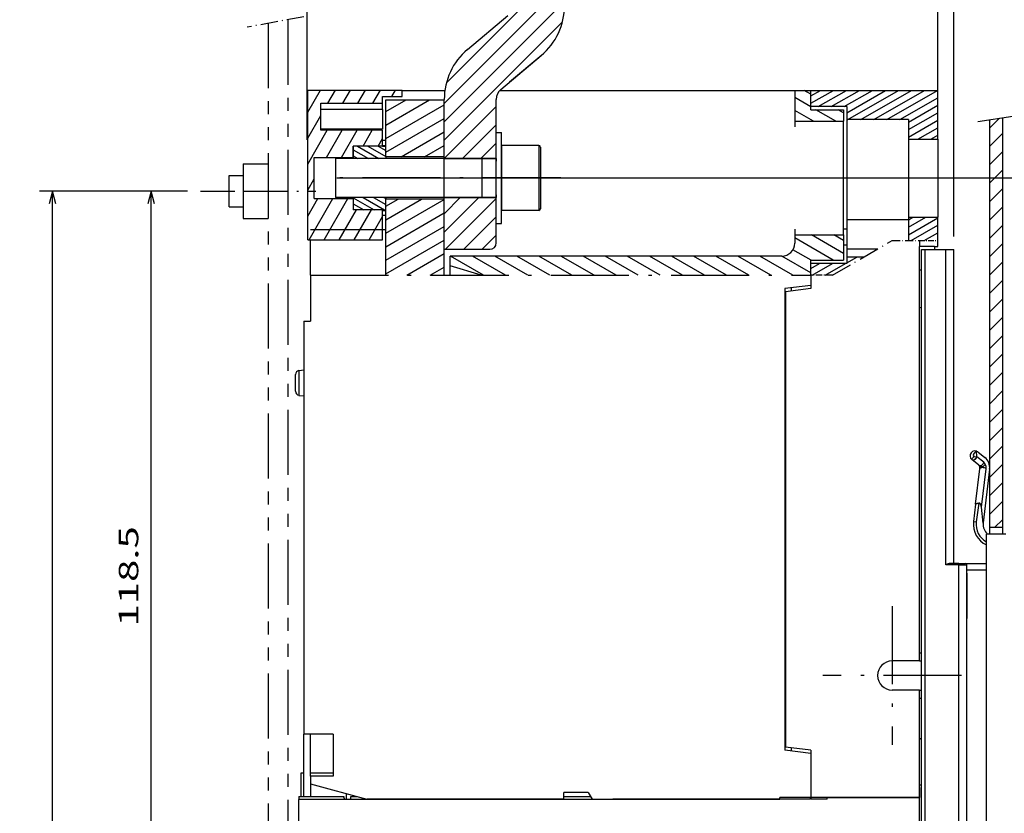
# Model space of a CAD drawing. Extents: x -441 to 873, y 508 to 1052.
# Drawn here: x -71 to 81, y 818 to 940 of the extents above; entities that cross this region are included whole.
import ezdxf
from ezdxf.enums import TextEntityAlignment as Align

# ---------------------------------------------------------------- set-up
doc = ezdxf.new("R2010")
doc.units = 0
doc.linetypes.add('DASHDOT', pattern=[18.5, 12, -3, 0.5, -3])
doc.linetypes.add('PHANTOM', pattern=[20, 10, -2, 2, -2, 2, -2])
doc.layers.get('0').update_dxf_attribs({"linetype": 'CONTINUOUS'})
doc.styles.get("Standard").update_dxf_attribs({"font": 'isocp.shx'})
doc.dimstyles.get("Standard").update_dxf_attribs({"dimtxt": 2.5, "dimasz": 2.5, "dimexe": 1.25, "dimexo": 0.625, "dimtad": 1, "dimcen": 2.5, "dimazin": 3, "dimtfac": 1, "dimtmove": 0, "dimatfit": 3})

# ---------------------------------------------------------------- blocks, each defined once
blk = doc.blocks.new('*D5')
at = {"color": 7, "ltscale": 0.188642}
blk.add_line((-44.85293, 913.599266), (-52.398615, 913.599266), dxfattribs=at)
at = {"color": 7}
blk.add_line((-50.398615, 795.098714), (-50.398615, 913.599266), dxfattribs=at)
for points in [[(-49.880976, 911.667419), (-50.398615, 913.599266), (-50.916254, 911.667419)], [(-50.916254, 797.030566), (-50.398615, 795.098714), (-49.880976, 797.030566)]]:
    blk.add_lwpolyline(points, dxfattribs=at)
blk.add_text('118.5', height=3, rotation=90.000003, dxfattribs=at).set_placement((-52.398615, 846.643227), (-52.398615, 862.054756), align=Align.FIT)
blk = doc.blocks.new('*D6')
at = {"color": 7}
for p, q in [((-44.85293, 913.599266), (-67.592264, 913.599266)), ((-65.592264, 676.599266), (-65.592264, 913.599266)), ((-43.85293, 676.599266), (-67.592264, 676.599266))]:
    blk.add_line(p, q, dxfattribs=at)
for points in [[(-65.074625, 911.667419), (-65.592264, 913.599266), (-66.109903, 911.667419)], [(-66.109903, 678.53112), (-65.592264, 676.599266), (-65.074625, 678.53112)]]:
    blk.add_lwpolyline(points, dxfattribs=at)
blk.add_text('237', height=3, rotation=90.000003, dxfattribs=at).set_placement((-67.592264, 790.59581), (-67.592264, 799.602727), align=Align.FIT)
blk = doc.blocks.new('*D10')
at = {"color": 7}
for p, q in [((-29.41049, 941.96624), (-29.41049, 1031.75695)), ((73.08951, 906.598862), (73.08951, 1031.75695)), ((-29.41049, 1029.75695), (73.08951, 1029.75695))]:
    blk.add_line(p, q, dxfattribs=at)
for points in [[(-27.478636, 1030.274589), (-29.41049, 1029.75695), (-27.478636, 1029.239311)], [(71.157659, 1029.239311), (73.08951, 1029.75695), (71.157659, 1030.274589)]]:
    blk.add_lwpolyline(points, dxfattribs=at)
blk.add_text('102.5', height=3, dxfattribs=at).set_placement((14.133747, 1031.75695), (29.545275, 1031.75695), align=Align.FIT)
blk = doc.blocks.new('*D11')
at = {"color": 7}
for p, q in [((-29.41049, 941.96624), (-29.41049, 1048.772026)), ((86.58951, 856.348717), (86.58951, 1048.772026)), ((-29.41049, 1046.772026), (86.58951, 1046.772026))]:
    blk.add_line(p, q, dxfattribs=at)
for points in [[(-27.478636, 1047.289665), (-29.41049, 1046.772026), (-27.478636, 1046.254387)], [(84.657659, 1046.254387), (86.58951, 1046.772026), (84.657659, 1047.289665)]]:
    blk.add_lwpolyline(points, dxfattribs=at)
blk.add_text('116', height=3, dxfattribs=at).set_placement((24.086052, 1048.772041), (33.092969, 1048.772041), align=Align.FIT)
blk = doc.blocks.new('*D12')
at = {"color": 7}
for p, q in [((-21.837011, 915.628746), (209.761167, 915.628746)), ((207.761167, 674.568848), (207.761167, 915.628746)), ((16.653665, 674.568848), (209.761167, 674.568848))]:
    blk.add_line(p, q, dxfattribs=at)
for points in [[(208.278807, 913.696892), (207.761167, 915.628746), (207.243528, 913.696892)], [(207.243528, 676.500694), (207.761167, 674.568848), (208.278807, 676.500694)]]:
    blk.add_lwpolyline(points, dxfattribs=at)
for s, p, p2 in [('=  =', (213.761167, 788.994182), (213.761167, 801.203405)), ('241', (205.761167, 790.595335), (205.761167, 799.602252))]:
    blk.add_text(s, height=3, rotation=90.000003, dxfattribs=at).set_placement(p, p2, align=Align.FIT)
blk = doc.blocks.new('BLOCK2166')
at = {"color": 7, "linetype": 'DASHDOT'}
for p, q in [((30.083866, 56.375023), (30.083866, 35.025024)), ((40.758865, 45.700024), (19.408867, 45.700024))]:
    blk.add_line(p, q, dxfattribs=at)
blk = doc.blocks.new('BLOCK2168')
at = {"color": 7, "ltscale": 0.052501}
blk.add_line((45.083866, 129.936676), (46.568806, 131.421616), dxfattribs=at)
at = {"color": 7, "ltscale": 0.070711}
for p, q in [((45.083866, 127.108253), (47.083866, 129.108261)), ((45.083866, 124.279823), (47.083866, 126.279823)), ((45.083866, 121.451401), (47.083866, 123.451401)), ((45.083866, 118.622971), (47.083866, 120.622971)), ((45.083866, 115.794548), (47.083866, 117.794548)), ((45.083866, 112.966118), (47.083866, 114.966118)), ((45.083866, 110.137688), (47.083866, 112.137688)), ((45.083866, 107.309265), (47.083866, 109.309265)), ((45.083866, 104.480835), (47.083866, 106.480835)), ((45.083866, 101.652412), (47.083866, 103.652412)), ((45.083866, 98.823982), (47.083866, 100.823982)), ((45.083866, 95.995552), (47.083866, 97.995552)), ((45.083866, 93.16713), (47.083866, 95.16713)), ((45.083866, 90.338699), (47.083866, 92.338699)), ((45.083866, 87.510277), (47.083866, 89.510277)), ((45.083866, 84.681847), (47.083866, 86.681847)), ((45.083866, 81.853416), (47.083866, 83.853416)), ((45.083866, 79.024994), (47.083866, 81.024994)), ((45.083866, 76.196564), (47.083866, 78.196564)), ((45.083866, 73.368141), (47.083866, 75.368141)), ((45.083866, 70.539711), (47.083866, 72.539711))]:
    blk.add_line(p, q, dxfattribs=at)
at = {"color": 7, "ltscale": 0.044592}
blk.add_line((45.822613, 68.450027), (47.083866, 69.711281), dxfattribs=at)
blk = doc.blocks.new('BLOCK2169')
at = {"color": 7, "ltscale": 0.09699}
blk.add_line((-59.830666, 132.370255), (-57.890854, 135.730103), dxfattribs=at)
at = {"color": 7, "ltscale": 0.057735}
for p, q in [((-56.73616, 133.730087), (-55.581467, 135.730072)), ((-54.426773, 133.730072), (-53.272076, 135.730057)), ((-52.117382, 133.730042), (-50.962688, 135.730042)), ((-49.807995, 133.730026), (-48.653297, 135.730011))]:
    blk.add_line(p, q, dxfattribs=at)
at = {"color": 7, "ltscale": 0.028867}
blk.add_line((-46.921257, 134.729996), (-46.34391, 135.729996), dxfattribs=at)
at = {"color": 7, "ltscale": 0.100001}
blk.add_line((-59.8307, 128.370193), (-57.830669, 131.834335), dxfattribs=at)
at = {"color": 7, "ltscale": 0.150238}
blk.add_line((-59.830738, 124.370125), (-56.825974, 129.574524), dxfattribs=at)
at = {"color": 7, "ltscale": 0.120999}
for p, q in [((-56.936554, 125.382996), (-54.516582, 129.574509)), ((-54.627167, 125.382973), (-52.207195, 129.574493))]:
    blk.add_line(p, q, dxfattribs=at)
at = {"color": 7, "ltscale": 0.070675}
blk.add_line((-51.311302, 127.126221), (-49.897804, 129.574463), dxfattribs=at)
at = {"color": 7, "ltscale": 0.033561}
blk.add_line((-49.001911, 127.126198), (-48.3307, 128.288773), dxfattribs=at)
at = {"color": 7, "ltscale": 0.050001}
blk.add_line((-59.830772, 120.370064), (-58.830757, 122.102142), dxfattribs=at)
at = {"color": 7, "ltscale": 0.07815}
blk.add_line((-59.830811, 116.370003), (-58.267811, 119.077194), dxfattribs=at)
at = {"color": 7, "ltscale": 0.183224}
for p, q in [((-59.622898, 112.73011), (-55.95842, 119.077171)), ((-57.313507, 112.730095), (-53.649033, 119.077156))]:
    blk.add_line(p, q, dxfattribs=at)
at = {"color": 7, "ltscale": 0.132901}
for p, q in [((-55.00412, 112.730072), (-52.346104, 117.333893)), ((-52.694729, 112.730049), (-50.036713, 117.33387))]:
    blk.add_line(p, q, dxfattribs=at)
at = {"color": 7, "ltscale": 0.102727}
blk.add_line((-50.385342, 112.730026), (-48.330811, 116.288582), dxfattribs=at)
blk = doc.blocks.new('BLOCK2170')
at = {"color": 7, "ltscale": 0.171511}
blk.add_line((21.025198, 109.566536), (15.083867, 112.996765), dxfattribs=at)
at = {"color": 7, "ltscale": 0.141198}
blk.add_line((22.583866, 110.629631), (17.692612, 113.453598), dxfattribs=at)
at = {"color": 7, "ltscale": 0.043049}
blk.add_line((22.583866, 112.592621), (21.092613, 113.453598), dxfattribs=at)
at = {"color": 7, "ltscale": 0.081251}
blk.add_line((17.625198, 109.566536), (14.810594, 111.191551), dxfattribs=at)
at = {"color": 7, "ltscale": 0.146646}
for p, q in [((-32.792084, 107.267113), (-37.872036, 110.200027)), ((-29.392084, 107.267113), (-34.472038, 110.200027)), ((-25.992085, 107.267113), (-31.072037, 110.200027)), ((-22.592085, 107.267113), (-27.672037, 110.200027)), ((-19.192085, 107.267113), (-24.272038, 110.200027)), ((-15.792085, 107.267113), (-20.872038, 110.200027)), ((-12.392084, 107.267113), (-17.472036, 110.200027)), ((-8.992085, 107.267113), (-14.072037, 110.200027)), ((-5.592084, 107.267113), (-10.672037, 110.200027)), ((-2.192084, 107.267113), (-7.272037, 110.200027)), ((1.207916, 107.267113), (-3.872037, 110.200027)), ((4.607916, 107.267113), (-0.472037, 110.200027)), ((8.007916, 107.267113), (2.927963, 110.200027)), ((11.407916, 107.267113), (6.327964, 110.200027)), ((14.807917, 107.267113), (9.727963, 110.200027))]:
    blk.add_line(p, q, dxfattribs=at)
at = {"color": 7, "ltscale": 0.128678}
blk.add_line((17.583866, 107.627411), (13.126314, 110.200981), dxfattribs=at)
blk = doc.blocks.new('BLOCK2171')
at = {"color": 7, "ltscale": 0.029537}
blk.add_line((17.583866, 135.109283), (16.560669, 135.700027), dxfattribs=at)
at = {"color": 7, "ltscale": 0.072169}
blk.add_line((17.583866, 133.146286), (15.083867, 134.589661), dxfattribs=at)
at = {"color": 7, "ltscale": 0.084011}
blk.add_line((17.994097, 130.946457), (15.083867, 132.626678), dxfattribs=at)
at = {"color": 7, "ltscale": 0.08753}
blk.add_line((21.394096, 130.946457), (18.361977, 132.697052), dxfattribs=at)
at = {"color": 7, "ltscale": 0.023726}
blk.add_line((22.583866, 132.222534), (21.761976, 132.697052), dxfattribs=at)
blk = doc.blocks.new('BLOCK2172')
at = {"color": 7, "ltscale": 0.055142}
blk.add_line((-47.830769, 117.877159), (-45.920593, 118.979996), dxfattribs=at)
at = {"color": 7, "ltscale": 0.159064}
blk.add_line((-47.830769, 115.798698), (-42.320625, 118.97998), dxfattribs=at)
at = {"color": 7, "ltscale": 0.259808}
for p, q in [((-47.830765, 113.720238), (-38.830757, 118.916389)), ((-47.830761, 111.641777), (-38.830757, 116.837929)), ((-47.830761, 109.563316), (-38.830757, 114.759468)), ((-47.830757, 107.484856), (-38.830757, 112.681007))]:
    blk.add_line(p, q, dxfattribs=at)
at = {"color": 7, "ltscale": 0.166772}
blk.add_line((-44.607906, 107.267113), (-38.830757, 110.602547), dxfattribs=at)
at = {"color": 7, "ltscale": 0.062849}
blk.add_line((-41.007904, 107.267113), (-38.830757, 108.524086), dxfattribs=at)
blk = doc.blocks.new('BLOCK2173')
at = {"color": 7, "ltscale": 0.194104}
blk.add_line((-47.830757, 130.347931), (-41.1068, 134.230011), dxfattribs=at)
at = {"color": 7, "ltscale": 0.090181}
blk.add_line((-47.830757, 132.426392), (-44.706802, 134.230011), dxfattribs=at)
at = {"color": 7, "ltscale": 0.259808}
for p, q in [((-47.830757, 128.26947), (-38.830757, 133.465622)), ((-47.830757, 126.19101), (-38.830757, 131.387161))]:
    blk.add_line(p, q, dxfattribs=at)
at = {"color": 7, "ltscale": 0.191435}
blk.add_line((-45.462269, 125.479996), (-38.830753, 129.308701), dxfattribs=at)
at = {"color": 7, "ltscale": 0.087513}
blk.add_line((-41.862297, 125.479973), (-38.83075, 127.23024), dxfattribs=at)
blk = doc.blocks.new('BLOCK2174')
at = {"color": 7, "ltscale": 0.099751}
blk.add_line((17.583866, 133.705002), (21.039337, 135.700027), dxfattribs=at)
at = {"color": 7, "ltscale": 0.042016}
blk.add_line((17.583866, 134.859711), (19.039337, 135.700027), dxfattribs=at)
at = {"color": 7, "ltscale": 0.125142}
for p, q in [((18.70429, 133.197189), (23.039337, 135.700027)), ((20.70429, 133.197189), (25.039337, 135.700027)), ((22.70429, 133.197189), (27.039337, 135.700027))]:
    blk.add_line(p, q, dxfattribs=at)
at = {"color": 7, "ltscale": 0.17192}
blk.add_line((23.083866, 132.261627), (29.039337, 135.700027), dxfattribs=at)
at = {"color": 7, "ltscale": 0.225174}
for p, q in [((23.239094, 131.196548), (31.039337, 135.700027)), ((25.239094, 131.196548), (33.039337, 135.700027)), ((27.239094, 131.196548), (35.039337, 135.700027)), ((29.239094, 131.196548), (37.039337, 135.700027))]:
    blk.add_line(p, q, dxfattribs=at)
at = {"color": 7, "ltscale": 0.168724}
blk.add_line((31.239094, 131.196548), (37.083866, 134.57103), dxfattribs=at)
at = {"color": 7, "ltscale": 0.129904}
for p, q in [((32.583866, 130.818253), (37.083866, 133.416336)), ((32.583866, 129.663559), (37.083866, 132.261627)), ((32.583866, 128.50885), (37.083866, 131.106934))]:
    blk.add_line(p, q, dxfattribs=at)
at = {"color": 7, "ltscale": 0.08761}
blk.add_line((34.048958, 128.200027), (37.083866, 129.952225), dxfattribs=at)
at = {"color": 7, "ltscale": 0.029875}
blk.add_line((36.048958, 128.200027), (37.083866, 128.797531), dxfattribs=at)
blk = doc.blocks.new('BLOCK2175')
at = {"color": 7, "ltscale": 0.077379}
blk.add_line((32.583866, 114.652451), (35.264347, 116.200027), dxfattribs=at)
at = {"color": 7, "ltscale": 0.019644}
blk.add_line((32.583866, 115.807152), (33.264347, 116.200027), dxfattribs=at)
at = {"color": 7, "ltscale": 0.129904}
blk.add_line((32.583866, 113.497749), (37.083866, 116.095825), dxfattribs=at)
at = {"color": 7, "ltscale": 0.117171}
blk.add_line((33.024956, 112.59771), (37.083866, 114.941124), dxfattribs=at)
at = {"color": 7, "ltscale": 0.059436}
blk.add_line((35.024956, 112.59771), (37.083866, 113.786423), dxfattribs=at)
at = {"color": 7, "ltscale": 0.001701}
blk.add_line((37.024956, 112.59771), (37.083866, 112.631721), dxfattribs=at)
blk = doc.blocks.new('BLOCK2176')
at = {"color": 7, "ltscale": 0.044398}
blk.add_line((23.083866, 109.167618), (24.621843, 110.055573), dxfattribs=at)
at = {"color": 7, "ltscale": 0.037386}
blk.add_line((17.583866, 108.301598), (18.878958, 109.049316), dxfattribs=at)
at = {"color": 7, "ltscale": 0.08911}
for p, q in [((17.792089, 107.267113), (20.878958, 109.049316)), ((19.792089, 107.267113), (22.878958, 109.049316))]:
    blk.add_line(p, q, dxfattribs=at)
blk = doc.blocks.new('BLOCK2177')
at = {"color": 7, "ltscale": 0.06715}
blk.add_line((-52.830715, 126.572914), (-50.504562, 125.229912), dxfattribs=at)
at = {"color": 7, "ltscale": 0.094816}
blk.add_line((-52.189075, 127.126221), (-48.904564, 125.229912), dxfattribs=at)
at = {"color": 7, "ltscale": 0.079625}
blk.add_line((-50.589039, 127.126205), (-47.830757, 125.533707), dxfattribs=at)
at = {"color": 7, "ltscale": 0.033436}
blk.add_line((-48.989002, 127.126183), (-47.830757, 126.457466), dxfattribs=at)
at = {"color": 7, "ltscale": 0.020963}
blk.add_line((-52.830727, 125.649162), (-52.104561, 125.229904), dxfattribs=at)
blk = doc.blocks.new('BLOCK2178')
at = {"color": 7, "ltscale": 0.046262}
blk.add_line((-52.830791, 118.259117), (-51.228237, 117.333878), dxfattribs=at)
at = {"color": 7, "ltscale": 0.09245}
blk.add_line((-52.830784, 119.182869), (-49.628208, 117.333862), dxfattribs=at)
at = {"color": 7, "ltscale": 0.094801}
blk.add_line((-51.312199, 119.229874), (-48.028183, 117.333847), dxfattribs=at)
at = {"color": 7, "ltscale": 0.054313}
blk.add_line((-49.7122, 119.229874), (-47.830757, 118.143623), dxfattribs=at)
at = {"color": 7, "ltscale": 0.008125}
blk.add_line((-48.112198, 119.229874), (-47.830757, 119.067383), dxfattribs=at)
at = {"color": 7, "ltscale": 7.3e-05}
blk.add_line((-52.830799, 117.335358), (-52.828262, 117.333893), dxfattribs=at)
blk = doc.blocks.new('BLOCK2194')
at = {"color": 7, "ltscale": 0.189002}
blk.add_line((-38.83075, 113.904312), (-33.484959, 119.250107), dxfattribs=at)
at = {"color": 7, "ltscale": 0.089002}
blk.add_line((-38.830742, 116.73275), (-36.313385, 119.250107), dxfattribs=at)
at = {"color": 7, "ltscale": 0.276687}
blk.add_line((-38.656662, 111.249977), (-30.830759, 119.075882), dxfattribs=at)
at = {"color": 7, "ltscale": 0.176687}
blk.add_line((-35.828236, 111.249977), (-30.830759, 116.247452), dxfattribs=at)
at = {"color": 7, "ltscale": 0.076687}
blk.add_line((-32.999809, 111.249977), (-30.830759, 113.419022), dxfattribs=at)
blk = doc.blocks.new('BLOCK2195')
at = {"color": 7, "ltscale": 0.225916}
blk.add_line((-28.330759, 149.860153), (-21.940889, 156.250015), dxfattribs=at)
at = {"color": 7, "ltscale": 0.125916}
blk.add_line((-28.330759, 152.688583), (-24.769316, 156.250015), dxfattribs=at)
at = {"color": 7, "ltscale": 0.025916}
blk.add_line((-28.330759, 155.516998), (-27.597742, 156.250015), dxfattribs=at)
at = {"color": 7}
for p, q in [((-38.497772, 136.8647), (-20.330732, 155.031754)), ((-38.83073, 133.703323), (-20.330732, 152.203323)), ((-38.83073, 130.874893), (-20.330732, 149.374893)), ((-38.83073, 128.046463), (-20.651253, 146.225952))]:
    blk.add_line(p, q, dxfattribs=at)
at = {"color": 7, "ltscale": 0.281708}
blk.add_line((-38.798668, 125.250107), (-30.830759, 133.218018), dxfattribs=at)
at = {"color": 7, "ltscale": 0.181708}
blk.add_line((-35.970242, 125.250107), (-30.830759, 130.389587), dxfattribs=at)
at = {"color": 7, "ltscale": 0.081708}
blk.add_line((-33.141815, 125.250107), (-30.830759, 127.561157), dxfattribs=at)

msp = doc.modelspace()

# ---------------------------------------------------------------- linework, layer by layer
at = {"color": 7}
for p, q in [((-26.41, 921.499), (-26.41, 1022.624)), ((70.59, 929.099), (70.59, 1022.624)), ((-26.325, 906.129), (-26.325, 929.129)), ((3.249, 929.099), (48.59, 929.099)), ((-5.325, 904.649), (-5.325, 927.716)), ((2.675, 905.649), (2.675, 927.716)), ((78.59, 860.849), (78.59, 924.582)), ((80.59, 860.849), (80.59, 924.903)), ((0.475, 918.629), (-22.063, 918.629)), ((0.475, 912.629), (-22.063, 912.629)), ((67.79, 841.349), (67.79, 905.099)), ((68.09, 725.099), (68.09, 904.599)), ((68.59, 904.599), (68.59, 726.099)), ((71.84, 856.099), (71.84, 904.599)), ((73.09, 856.349), (73.09, 904.599)), ((46.59, 903.599), (-4.41, 903.599)), ((47.09, 898.599), (47.09, 827.599)), ((47.189, 898.099), (47.189, 828.098)), ((-26.91, 893.599), (-26.91, 830.099)), ((78.09, 746.849), (78.09, 860.849)), ((73.84, 751.599), (73.84, 856.099)), ((75.09, 751.599), (75.09, 856.099)), ((-27.71, 788.149), (-27.71, 820.049)), ((46.29, 820.049), (-27.71, 820.049)), ((13.09, 820.099), (-11.41, 820.099)), ((50.938, 820.099), (20.59, 820.099)), ((67.79, 820.349), (46.29, 820.349)), ((67.79, 787.849), (67.79, 820.349))]:
    msp.add_line(p, q, dxfattribs=at)
at = {"color": 7, "linetype": 'DASHDOT', "ltscale": 0.221314}
msp.add_line((-26.922, 940.425), (-35.628, 938.82), dxfattribs=at)
at = {"color": 7, "linetype": 'PHANTOM'}
for p, q in [((-32.41, 939.413), (-32.41, 640.634)), ((-29.41, 939.966), (-29.41, 641.187))]:
    msp.add_line(p, q, dxfattribs=at)
at = {"color": 7, "ltscale": 0.202776}
msp.add_line((-1.753, 935.377), (4.46, 940.59), dxfattribs=at)
at = {"color": 7, "ltscale": 0.202778}
msp.add_line((3.389, 929.248), (9.603, 934.462), dxfattribs=at)
at = {"color": 7, "ltscale": 0.162572}
msp.add_line((9.678, 934.525), (4.696, 930.345), dxfattribs=at)
at = {"color": 7, "ltscale": 0.3625}
msp.add_line((-26.325, 929.129), (-11.825, 929.129), dxfattribs=at)
at = {"color": 7, "ltscale": 0.025}
for p, q in [((-11.825, 928.129), (-11.825, 929.129)), ((-14.825, 927.129), (-14.825, 928.129)), ((-14.825, 926.129), (-14.825, 927.129)), ((-26.91, 893.599), (-25.91, 893.599)), ((73.84, 856.349), (74.84, 856.349)), ((13.09, 820.099), (13.09, 821.099))]:
    msp.add_line(p, q, dxfattribs=at)
at = {"color": 7, "ltscale": 0.164898}
msp.add_line((-11.825, 929.099), (-5.229, 929.099), dxfattribs=at)
at = {"color": 7, "ltscale": 0.118839}
msp.add_line((48.59, 929.099), (48.59, 924.345), dxfattribs=at)
at = {"color": 7, "ltscale": 0.0625}
for p, q in [((48.59, 929.099), (51.09, 929.099)), ((53.59, 820.099), (51.09, 820.099))]:
    msp.add_line(p, q, dxfattribs=at)
at = {"color": 7, "ltscale": 0.062571}
msp.add_line((51.09, 926.596), (51.09, 929.099), dxfattribs=at)
at = {"color": 7, "ltscale": 0.4875}
msp.add_line((51.09, 929.099), (70.59, 929.099), dxfattribs=at)
at = {"color": 7, "ltscale": 0.075074}
msp.add_line((51.09, 926.096), (51.09, 929.099), dxfattribs=at)
at = {"color": 7, "ltscale": 0.1875}
for p, q in [((70.59, 921.599), (70.59, 929.099)), ((48.59, 924.345), (56.09, 924.345)), ((48.59, 906.852), (56.09, 906.852)), ((51.09, 827.599), (51.09, 820.099))]:
    msp.add_line(p, q, dxfattribs=at)
at = {"color": 7, "ltscale": 0.103889}
msp.add_line((-24.325, 922.973), (-24.325, 927.129), dxfattribs=at)
at = {"color": 7, "ltscale": 0.2375}
for p, q in [((-24.325, 927.129), (-14.825, 927.129)), ((-14.825, 926.129), (-24.325, 926.129)), ((66.09, 924.595), (56.59, 924.595)), ((-14.825, 923.129), (-24.325, 923.129)), ((-14.825, 922.973), (-24.325, 922.973)), ((56.59, 909.235), (66.09, 909.235))]:
    msp.add_line(p, q, dxfattribs=at)
at = {"color": 7, "ltscale": 0.075}
for p, q in [((-14.825, 928.129), (-11.825, 928.129)), ((-14.825, 926.129), (-14.825, 923.129)), ((81.09, 860.849), (78.09, 860.849)), ((75.09, 856.349), (78.09, 856.349))]:
    msp.add_line(p, q, dxfattribs=at)
at = {"color": 7, "ltscale": 0.224996}
msp.add_line((-14.325, 927.629), (-5.325, 927.629), dxfattribs=at)
at = {"color": 7, "ltscale": 0.21875}
msp.add_line((-14.325, 918.879), (-14.325, 927.629), dxfattribs=at)
at = {"color": 7, "ltscale": 0.226685}
msp.add_line((-5.325, 918.629), (-5.325, 927.696), dxfattribs=at)
at = {"color": 7, "ltscale": 0.218751}
msp.add_line((-5.325, 918.879), (-5.325, 927.629), dxfattribs=at)
at = {"color": 115, "ltscale": 0.071159}
msp.add_line((2.675, 924.613), (2.675, 927.46), dxfattribs=at)
at = {"color": 7, "ltscale": 0.1375}
for p, q in [((56.59, 926.596), (51.09, 926.596)), ((56.59, 902.448), (51.09, 902.448))]:
    msp.add_line(p, q, dxfattribs=at)
at = {"color": 7, "ltscale": 0.012505}
msp.add_line((51.09, 926.096), (51.09, 926.596), dxfattribs=at)
at = {"color": 7, "ltscale": 0.125}
for p, q in [((51.09, 926.096), (56.09, 926.096)), ((51.09, 902.965), (56.09, 902.965))]:
    msp.add_line(p, q, dxfattribs=at)
at = {"color": 7, "ltscale": 0.043765}
msp.add_line((56.09, 926.096), (56.09, 924.345), dxfattribs=at)
at = {"color": 7, "ltscale": 0.050016}
msp.add_line((56.59, 926.596), (56.59, 924.595), dxfattribs=at)
at = {"color": 7, "ltscale": 0.021208}
msp.add_line((48.59, 924.349), (48.59, 923.5), dxfattribs=at)
at = {"color": 7, "ltscale": 0.437321}
msp.add_line((56.09, 906.852), (56.09, 924.345), dxfattribs=at)
at = {"color": 7, "ltscale": 0.384012}
msp.add_line((56.59, 924.595), (56.59, 909.235), dxfattribs=at)
at = {"color": 7, "ltscale": 0.074913}
msp.add_line((66.09, 924.595), (66.09, 921.599), dxfattribs=at)
at = {"color": 7, "ltscale": 0.136141}
msp.add_line((76.775, 924.291), (82.151, 925.154), dxfattribs=at)
at = {"color": 7, "ltscale": 0.061206}
msp.add_line((-14.825, 920.525), (-14.825, 922.973), dxfattribs=at)
at = {"color": 7, "ltscale": 0.02}
for p, q in [((2.675, 922.629), (3.475, 922.629)), ((2.675, 922.629), (3.475, 922.629)), ((2.675, 922.629), (3.475, 922.629)), ((2.675, 922.629), (3.475, 922.629)), ((2.675, 922.629), (3.475, 922.629)), ((2.675, 922.629), (3.475, 922.629)), ((2.675, 908.629), (3.475, 908.629))]:
    msp.add_line(p, q, dxfattribs=at)
at = {"color": 7, "ltscale": 0.0875}
for p, q in [((2.675, 919.129), (2.675, 922.629)), ((3.475, 919.129), (3.475, 922.629)), ((-22.41, 823.599), (-25.91, 823.599))]:
    msp.add_line(p, q, dxfattribs=at)
at = {"color": 7, "ltscale": 0.0125}
for p, q in [((-14.325, 921.402), (-14.825, 921.402)), ((-14.825, 920.629), (-14.325, 920.629)), ((-14.825, 920.525), (-14.325, 920.525)), ((-14.825, 910.733), (-14.325, 910.733)), ((-14.325, 909.855), (-14.825, 909.855)), ((56.09, 907.821), (56.59, 907.821)), ((56.09, 905.321), (56.59, 905.321)), ((68.09, 904.599), (68.59, 904.599)), ((70.09, 905.099), (70.59, 905.099)), ((76.131, 872.72), (75.779, 872.365)), ((75.09, 854.849), (75.09, 854.349))]:
    msp.add_line(p, q, dxfattribs=at)
at = {"color": 7, "ltscale": 0.1125}
for p, q in [((66.09, 921.599), (70.59, 921.599)), ((-14.825, 920.525), (-19.325, 920.525)), ((-14.825, 910.733), (-19.325, 910.733)), ((56.59, 909.235), (56.59, 904.735)), ((66.09, 909.599), (70.59, 909.599)), ((-22.41, 830.099), (-26.91, 830.099))]:
    msp.add_line(p, q, dxfattribs=at)
at = {"color": 7, "ltscale": 0.3}
for p, q in [((66.09, 921.599), (66.09, 909.599)), ((70.59, 921.599), (70.59, 909.599))]:
    msp.add_line(p, q, dxfattribs=at)
at = {"color": 7, "ltscale": 0.043582}
msp.add_line((-19.325, 920.525), (-19.325, 918.782), dxfattribs=at)
at = {"color": 7, "ltscale": 0.047408}
msp.add_line((-19.325, 918.629), (-19.325, 920.525), dxfattribs=at)
at = {"color": 7, "ltscale": 0.14375}
for p, q in [((9.225, 920.629), (3.475, 920.629)), ((9.225, 920.629), (3.475, 920.629)), ((9.225, 920.629), (3.475, 920.629)), ((9.225, 920.629), (3.475, 920.629)), ((9.225, 920.629), (3.475, 920.629)), ((9.225, 910.629), (3.475, 910.629))]:
    msp.add_line(p, q, dxfattribs=at)
at = {"color": 7, "ltscale": 0.190037}
for p, q in [((3.475, 920.629), (3.475, 913.027)), ((9.225, 920.629), (9.225, 913.027))]:
    msp.add_line(p, q, dxfattribs=at)
at = {"color": 7, "ltscale": 0.180535}
msp.add_line((9.475, 920.379), (9.475, 913.157), dxfattribs=at)
at = {"color": 7, "ltscale": 0.157645}
msp.add_line((-25.325, 912.476), (-25.325, 918.782), dxfattribs=at)
at = {"color": 7, "ltscale": 0.15}
for p, q in [((-25.325, 918.782), (-19.325, 918.782)), ((-25.325, 912.476), (-19.325, 912.476))]:
    msp.add_line(p, q, dxfattribs=at)
at = {"color": 7, "ltscale": 0.150001}
msp.add_line((-22.063, 918.629), (-22.063, 912.629), dxfattribs=at)
at = {"color": 7, "ltscale": 0.225}
for p, q in [((-5.325, 918.879), (-14.325, 918.879)), ((-5.325, 912.379), (-14.325, 912.379))]:
    msp.add_line(p, q, dxfattribs=at)
at = {"color": 7, "ltscale": 0.006252}
msp.add_line((-14.325, 918.879), (-14.325, 918.629), dxfattribs=at)
at = {"color": 7, "ltscale": 0.199999}
for p, q in [((-5.325, 918.649), (2.675, 918.649)), ((-5.325, 912.649), (2.675, 912.649))]:
    msp.add_line(p, q, dxfattribs=at)
at = {"color": 7, "ltscale": 0.2}
for p, q in [((-5.325, 918.629), (2.675, 918.629)), ((-5.325, 904.649), (-5.325, 912.649)), ((-5.325, 912.629), (2.675, 912.629))]:
    msp.add_line(p, q, dxfattribs=at)
at = {"color": 7, "ltscale": 0.114022}
msp.add_line((0.475, 918.629), (0.475, 914.068), dxfattribs=at)
at = {"color": 7, "ltscale": 0.2625}
for p, q in [((2.675, 908.629), (2.675, 919.129)), ((3.475, 908.629), (3.475, 919.129))]:
    msp.add_line(p, q, dxfattribs=at)
at = {"color": 7, "ltscale": 0.009585}
msp.add_line((2.675, 918.599), (2.675, 918.215), dxfattribs=at)
at = {"color": 7, "ltscale": 0.105}
for p, q in [((-36.25, 917.799), (-36.25, 913.599)), ((-32.41, 917.799), (-32.41, 913.599)), ((-36.25, 913.599), (-36.25, 909.399)), ((-32.41, 913.599), (-32.41, 909.399)), ((67.79, 841.349), (63.59, 841.349)), ((67.79, 836.849), (63.59, 836.849))]:
    msp.add_line(p, q, dxfattribs=at)
at = {"color": 7, "ltscale": 0.096}
for p, q in [((-36.25, 917.799), (-32.41, 917.799)), ((-36.25, 913.599), (-32.41, 913.599)), ((-36.25, 909.399), (-32.41, 909.399))]:
    msp.add_line(p, q, dxfattribs=at)
at = {"color": 7, "ltscale": 0.054}
for p, q in [((-38.41, 915.999), (-36.25, 915.999)), ((-38.41, 911.199), (-36.25, 911.199))]:
    msp.add_line(p, q, dxfattribs=at)
at = {"color": 7, "ltscale": 0.007345}
msp.add_line((-38.41, 915.705), (-38.41, 915.999), dxfattribs=at)
at = {"color": 7, "ltscale": 0.112655}
msp.add_line((-38.41, 911.199), (-38.41, 915.705), dxfattribs=at)
at = {"color": 7, "linetype": 'DASHDOT'}
for p, q in [((12.586, 915.629), (-23.837, 915.629)), ((-25.91, 900.666), (51.09, 900.666)), ((-25.91, 900.666), (51.09, 900.666))]:
    msp.add_line(p, q, dxfattribs=at)
at = {"color": 7, "linetype": 'DASHDOT', "ltscale": 0.443622}
msp.add_line((-42.853, 913.599), (-25.108, 913.599), dxfattribs=at)
at = {"color": 7, "ltscale": 0.035978}
msp.add_line((0.475, 914.068), (0.475, 912.629), dxfattribs=at)
at = {"color": 7, "ltscale": 0.003818}
msp.add_line((-19.325, 912.629), (-19.325, 912.476), dxfattribs=at)
at = {"color": 7, "ltscale": 0.043581}
msp.add_line((-19.325, 912.476), (-19.325, 910.733), dxfattribs=at)
at = {"color": 7, "ltscale": 0.006247}
msp.add_line((-14.325, 912.629), (-14.325, 912.379), dxfattribs=at)
at = {"color": 7, "ltscale": 0.292822}
msp.add_line((-14.325, 900.666), (-14.325, 912.379), dxfattribs=at)
at = {"color": 7, "ltscale": 0.292821}
msp.add_line((-5.325, 900.666), (-5.325, 912.379), dxfattribs=at)
at = {"color": 7, "ltscale": 0.011082}
msp.add_line((2.675, 913.042), (2.675, 912.599), dxfattribs=at)
at = {"color": 7, "ltscale": 0.059963}
for p, q in [((3.475, 913.027), (3.475, 910.629)), ((9.225, 913.027), (9.225, 910.629))]:
    msp.add_line(p, q, dxfattribs=at)
at = {"color": 7, "ltscale": 0.056965}
msp.add_line((9.475, 913.157), (9.475, 910.879), dxfattribs=at)
at = {"color": 7, "ltscale": 0.115096}
msp.add_line((-14.825, 906.129), (-14.825, 910.733), dxfattribs=at)
at = {"color": 7, "ltscale": 0.012501}
msp.add_line((-14.825, 910.629), (-14.325, 910.629), dxfattribs=at)
at = {"color": 7, "ltscale": 0.090058}
for p, q in [((66.09, 909.599), (66.09, 905.996)), ((70.59, 905.996), (70.59, 909.599))]:
    msp.add_line(p, q, dxfattribs=at)
at = {"color": 7, "ltscale": 0.289634}
msp.add_line((-25.91, 907.692), (-14.325, 907.692), dxfattribs=at)
at = {"color": 7, "ltscale": 0.012502}
msp.add_line((-14.825, 907.692), (-14.325, 907.692), dxfattribs=at)
at = {"color": 7, "ltscale": 0.022693}
msp.add_line((48.59, 907.756), (48.59, 906.849), dxfattribs=at)
at = {"color": 7, "ltscale": 0.2875}
msp.add_line((-26.325, 906.129), (-14.825, 906.129), dxfattribs=at)
at = {"color": 7, "ltscale": 0.136578}
msp.add_line((-25.91, 900.666), (-25.91, 906.129), dxfattribs=at)
at = {"color": 7, "ltscale": 0.031339}
msp.add_line((48.59, 906.852), (48.59, 905.599), dxfattribs=at)
at = {"color": 7, "linetype": 'DASHDOT', "ltscale": 0.265133}
msp.add_line((54.402, 900.666), (63.57, 905.996), dxfattribs=at)
msp.add_line((54.402, 900.666), (63.57, 905.996), dxfattribs=at)
at = {"color": 7, "ltscale": 0.097177}
msp.add_line((56.09, 906.852), (56.09, 902.965), dxfattribs=at)
at = {"color": 7, "linetype": 'DASHDOT', "ltscale": 0.105491}
msp.add_line((63.57, 905.996), (67.79, 905.996), dxfattribs=at)
msp.add_line((63.57, 905.996), (67.79, 905.996), dxfattribs=at)
at = {"color": 7, "linetype": 'DASHDOT', "ltscale": 0.07}
msp.add_line((67.79, 905.996), (70.59, 905.996), dxfattribs=at)
at = {"color": 7, "ltscale": 0.022442}
for p, q in [((67.79, 905.996), (67.79, 905.099)), ((70.59, 905.099), (70.59, 905.996))]:
    msp.add_line(p, q, dxfattribs=at)
at = {"color": 7, "ltscale": 0.175}
msp.add_line((-5.325, 904.649), (1.675, 904.649), dxfattribs=at)
at = {"color": 7, "ltscale": 0.120263}
msp.add_line((56.59, 904.735), (61.4, 904.735), dxfattribs=at)
at = {"color": 7, "ltscale": 0.032012}
msp.add_line((56.59, 904.735), (56.59, 903.454), dxfattribs=at)
at = {"color": 7, "ltscale": 0.0575}
msp.add_line((70.09, 905.099), (67.79, 905.099), dxfattribs=at)
at = {"color": 7, "ltscale": 0.08125}
msp.add_line((68.59, 904.599), (71.84, 904.599), dxfattribs=at)
at = {"color": 7, "ltscale": 0.012497}
msp.add_line((70.09, 905.099), (70.09, 904.599), dxfattribs=at)
at = {"color": 7, "ltscale": 0.03125}
for p, q in [((71.84, 904.599), (73.09, 904.599)), ((73.84, 856.349), (72.59, 856.349)), ((73.84, 856.099), (75.09, 856.099))]:
    msp.add_line(p, q, dxfattribs=at)
at = {"color": 7, "ltscale": 0.0375}
for p, q in [((-4.41, 902.099), (-4.41, 903.599)), ((67.79, 821.849), (67.79, 820.349))]:
    msp.add_line(p, q, dxfattribs=at)
at = {"color": 7, "ltscale": 0.01293}
msp.add_line((51.09, 902.448), (51.09, 902.965), dxfattribs=at)
at = {"color": 7, "ltscale": 0.057486}
msp.add_line((51.09, 900.666), (51.09, 902.965), dxfattribs=at)
at = {"color": 7, "ltscale": 0.065201}
msp.add_line((59.198, 903.454), (56.59, 903.454), dxfattribs=at)
at = {"color": 7, "ltscale": 0.025156}
msp.add_line((56.59, 903.454), (56.59, 902.448), dxfattribs=at)
at = {"color": 7, "ltscale": 0.035826}
msp.add_line((-4.41, 900.666), (-4.41, 902.099), dxfattribs=at)
at = {"color": 7, "ltscale": 0.124667}
msp.add_line((0.366, 900.666), (-4.41, 902.099), dxfattribs=at)
at = {"color": 7, "ltscale": 0.044555}
msp.add_line((51.09, 900.666), (51.09, 902.448), dxfattribs=at)
at = {"color": 7, "ltscale": 0.007844}
for p, q in [((67.79, 901.438), (68.09, 901.529)), ((67.79, 895.759), (68.09, 895.668))]:
    msp.add_line(p, q, dxfattribs=at)
at = {"color": 7, "ltscale": 0.176677}
msp.add_line((-25.91, 900.666), (-25.91, 893.599), dxfattribs=at)
at = {"color": 7, "linetype": 'DASHDOT', "ltscale": 0.075}
msp.add_line((48.09, 900.666), (51.09, 900.666), dxfattribs=at)
at = {"color": 7, "linetype": 'DASHDOT', "ltscale": 0.082802}
msp.add_line((54.402, 900.666), (51.09, 900.666), dxfattribs=at)
msp.add_line((54.402, 900.666), (51.09, 900.666), dxfattribs=at)
at = {"color": 7, "ltscale": 0.051677}
msp.add_line((51.09, 900.666), (51.09, 898.599), dxfattribs=at)
at = {"color": 7, "ltscale": 0.039177}
msp.add_line((51.09, 900.666), (51.09, 899.099), dxfattribs=at)
at = {"color": 7, "linetype": 'DASHDOT', "ltscale": 0.007605}
msp.add_line((54.402, 900.666), (54.665, 900.819), dxfattribs=at)
at = {"color": 7, "ltscale": 0.100778}
for p, q in [((51.09, 899.099), (47.09, 898.599)), ((51.09, 827.099), (47.09, 827.599))]:
    msp.add_line(p, q, dxfattribs=at)
at = {"color": 7, "ltscale": 0.098297}
for p, q in [((51.09, 898.599), (47.189, 898.099)), ((51.09, 827.599), (47.189, 828.098))]:
    msp.add_line(p, q, dxfattribs=at)
at = {"color": 7, "ltscale": 0.012733}
for p, q in [((48.09, 898.214), (48.09, 898.724)), ((48.09, 827.474), (48.09, 827.983))]:
    msp.add_line(p, q, dxfattribs=at)
at = {"color": 7, "ltscale": 0.0025}
for p, q in [((47.189, 896.379), (47.09, 896.379)), ((47.189, 829.82), (47.09, 829.82))]:
    msp.add_line(p, q, dxfattribs=at)
at = {"color": 7, "ltscale": 0.002589}
msp.add_line((47.09, 894.702), (47.189, 894.675), dxfattribs=at)
at = {"color": 7, "ltscale": 0.002588}
for p, q in [((47.09, 894.671), (47.189, 894.644)), ((47.09, 831.527), (47.189, 831.554))]:
    msp.add_line(p, q, dxfattribs=at)
at = {"color": 7, "ltscale": 0.002924}
msp.add_line((-28.21, 885.272), (-28.21, 885.389), dxfattribs=at)
at = {"color": 7, "ltscale": 0.061567}
msp.add_line((-28.21, 882.809), (-28.21, 885.272), dxfattribs=at)
at = {"color": 7, "ltscale": 0.001202}
for p, q in [((-27.71, 886.027), (-27.663, 886.033)), ((-27.71, 886.027), (-27.663, 886.033)), ((-27.71, 882.171), (-27.663, 882.165))]:
    msp.add_line(p, q, dxfattribs=at)
at = {"color": 7, "ltscale": 0.000801}
for p, q in [((-27.71, 885.995), (-27.71, 886.027)), ((-27.71, 882.171), (-27.71, 882.203))]:
    msp.add_line(p, q, dxfattribs=at)
at = {"color": 7, "ltscale": 0.018879}
for p, q in [((-27.663, 886.033), (-26.91, 886.099)), ((-27.663, 886.033), (-26.91, 886.099)), ((-27.663, 882.165), (-26.91, 882.099))]:
    msp.add_line(p, q, dxfattribs=at)
at = {"color": 7, "ltscale": 0.005919}
msp.add_line((-27.663, 885.796), (-27.663, 886.033), dxfattribs=at)
at = {"color": 7, "ltscale": 0.09079}
msp.add_line((-27.663, 882.165), (-27.663, 885.796), dxfattribs=at)
at = {"color": 7, "ltscale": 0.007835}
msp.add_line((76.096, 873.032), (76.131, 872.72), dxfattribs=at)
at = {"color": 7, "ltscale": 0.011329}
msp.add_line((76.131, 872.72), (76.581, 872.771), dxfattribs=at)
at = {"color": 7, "ltscale": 0.020267}
msp.add_line((76.49, 873.576), (76.581, 872.771), dxfattribs=at)
at = {"color": 7, "ltscale": 0.000674}
msp.add_line((76.581, 872.771), (76.601, 872.753), dxfattribs=at)
at = {"color": 7, "ltscale": 0.034157}
for p, q in [((77.669, 871.901), (76.601, 872.753)), ((76.774, 873.484), (77.842, 872.632)), ((76.907, 871.459), (75.839, 872.311))]:
    msp.add_line(p, q, dxfattribs=at)
at = {"color": 7, "ltscale": 0.137708}
msp.add_line((76.431, 865.435), (77.079, 870.905), dxfattribs=at)
at = {"color": 7, "ltscale": 0.002646}
for p, q in [((77.079, 870.905), (77.092, 871.01)), ((78.026, 870.896), (78.039, 871.001))]:
    msp.add_line(p, q, dxfattribs=at)
at = {"color": 7, "ltscale": 0.149197}
msp.add_line((77.324, 864.97), (78.026, 870.896), dxfattribs=at)
at = {"color": 7, "ltscale": 0.207666}
msp.add_line((78.581, 870.833), (77.603, 862.584), dxfattribs=at)
at = {"color": 7, "ltscale": 0.067312}
msp.add_line((76.431, 865.435), (76.114, 862.761), dxfattribs=at)
at = {"color": 7, "ltscale": 0.061324}
msp.add_line((77.598, 862.532), (77.324, 864.97), dxfattribs=at)
at = {"color": 7, "ltscale": 0.01}
msp.add_line((76.114, 862.761), (76.511, 862.714), dxfattribs=at)
at = {"color": 7, "ltscale": 0.001301}
msp.add_line((77.603, 862.584), (77.598, 862.532), dxfattribs=at)
at = {"color": 7, "ltscale": 0.05}
for p, q in [((80.59, 861.849), (78.59, 861.849)), ((73.84, 856.099), (71.84, 856.099))]:
    msp.add_line(p, q, dxfattribs=at)
at = {"color": 7, "ltscale": 0.00625}
for p, q in [((73.84, 856.099), (73.84, 856.349)), ((53.59, 820.099), (53.59, 820.349))]:
    msp.add_line(p, q, dxfattribs=at)
at = {"color": 7, "ltscale": 0.007318}
msp.add_line((75.09, 856.056), (75.09, 856.349), dxfattribs=at)
at = {"color": 7, "ltscale": 0.074918}
msp.add_line((75.09, 855.349), (78.086, 855.349), dxfattribs=at)
at = {"color": 7, "ltscale": 0.1625}
for p, q in [((75.09, 854.349), (75.09, 847.849)), ((-25.91, 823.599), (-25.91, 830.099)), ((-22.41, 830.099), (-22.41, 823.599))]:
    msp.add_line(p, q, dxfattribs=at)
at = {"color": 7, "ltscale": 0.0075}
for p, q in [((67.79, 842.599), (68.09, 842.599)), ((67.79, 841.349), (68.09, 841.349)), ((67.79, 836.849), (68.09, 836.849)), ((67.79, 835.599), (68.09, 835.599)), ((68.09, 822.21), (67.79, 822.21)), ((46.29, 820.049), (46.29, 820.349))]:
    msp.add_line(p, q, dxfattribs=at)
at = {"color": 7, "ltscale": 0.4125}
msp.add_line((67.79, 820.349), (67.79, 836.849), dxfattribs=at)
at = {"color": 7, "ltscale": 0.24}
msp.add_line((-26.91, 820.499), (-26.91, 830.099), dxfattribs=at)
at = {"color": 7, "ltscale": 0.169645}
msp.add_line((51.09, 827.099), (51.09, 820.313), dxfattribs=at)
at = {"color": 7, "ltscale": 0.012498}
msp.add_line((-26.911, 824.099), (-27.41, 824.099), dxfattribs=at)
at = {"color": 7, "ltscale": 0.012499}
msp.add_line((-26.911, 824.099), (-27.41, 824.099), dxfattribs=at)
at = {"color": 7, "ltscale": 0.09}
msp.add_line((-27.41, 824.099), (-27.41, 820.499), dxfattribs=at)
at = {"color": 7, "ltscale": 0.087502}
msp.add_line((-22.41, 824.099), (-25.911, 824.099), dxfattribs=at)
at = {"color": 7, "ltscale": 0.087501}
msp.add_line((-22.41, 824.099), (-25.911, 824.099), dxfattribs=at)
at = {"color": 7, "ltscale": 0.029247}
msp.add_line((-25.91, 823.599), (-25.91, 822.429), dxfattribs=at)
at = {"color": 7, "ltscale": 0.048253}
msp.add_line((-25.91, 822.429), (-25.91, 820.499), dxfattribs=at)
at = {"color": 7, "ltscale": 0.225073}
msp.add_line((-25.91, 822.429), (-17.214, 820.099), dxfattribs=at)
at = {"color": 7, "ltscale": 0.09375}
msp.add_line((16.84, 821.099), (13.09, 821.099), dxfattribs=at)
at = {"color": 7, "ltscale": 0.028868}
msp.add_line((16.84, 821.099), (17.417, 820.099), dxfattribs=at)
at = {"color": 7, "ltscale": 0.173066}
msp.add_line((-27.71, 820.499), (-20.788, 820.499), dxfattribs=at)
at = {"color": 7, "ltscale": 0.01125}
msp.add_line((-27.71, 820.499), (-27.71, 820.049), dxfattribs=at)
at = {"color": 7, "ltscale": 0.003321}
for p, q in [((-20.788, 820.499), (-20.788, 820.366)), ((-19.71, 820.366), (-19.71, 820.499))]:
    msp.add_line(p, q, dxfattribs=at)
at = {"color": 7, "ltscale": 0.009156}
msp.add_line((-20.605, 820.049), (-20.788, 820.366), dxfattribs=at)
at = {"color": 7, "ltscale": 0.02266}
msp.add_line((-20.41, 820.955), (-20.41, 820.049), dxfattribs=at)
at = {"color": 7, "ltscale": 0.025083}
msp.add_line((-19.71, 820.499), (-18.707, 820.499), dxfattribs=at)
at = {"color": 7, "ltscale": 0.007929}
msp.add_line((-19.71, 820.049), (-19.71, 820.366), dxfattribs=at)
at = {"color": 7, "ltscale": 0.145096}
msp.add_line((-11.41, 820.099), (-17.214, 820.099), dxfattribs=at)
at = {"color": 7, "ltscale": 0.10241}
msp.add_line((13.09, 820.499), (17.186, 820.499), dxfattribs=at)
at = {"color": 7, "ltscale": 0.079316}
msp.add_line((17.417, 820.099), (20.59, 820.099), dxfattribs=at)
at = {"color": 7, "ltscale": 0.006559}
msp.add_line((51.09, 820.313), (50.938, 820.099), dxfattribs=at)
at = {"color": 7, "ltscale": 0.355}
msp.add_line((53.59, 820.349), (67.79, 820.349), dxfattribs=at)
at = {"color": 7}
for centre, radius, start, end in [((3.175, 942.122), 10, 309.99999, 360), ((4.675, 927.716), 10, 129.99997, 180.00001), ((4.675, 927.716), 2, 129.99997, 180.00001), ((9.225, 920.379), 0.25, 1.80002, 88.20001), ((9.225, 920.379), 0.25, 1.80002, 88.20001), ((9.225, 920.379), 0.25, 1.80002, 88.20001), ((9.225, 920.379), 0.25, 1.80002, 88.20001), ((9.225, 920.379), 0.25, 1.80002, 88.20001), ((9.225, 920.379), 0.25, 1.80002, 88.20001), ((9.225, 910.879), 0.25, 271.80003, 358.20004), ((9.225, 910.879), 0.25, 271.80003, 358.20004), ((1.675, 905.649), 1, 270, 360), ((46.59, 905.599), 2, 270, 0), ((-27.602, 885.397), 0.608, 100.33049, 180.81254), ((-27.602, 882.8), 0.608, 179.18747, 259.66953), ((76.307, 872.898), 0.75, 51.42274, 231.42274), ((76.307, 872.898), 0.25, 147.60801, 225.23746), ((76.552, 873.511), 0.0896, 66.40926, 133.1454), ((76.595, 871.069), 2, 353.23892, 51.4227), ((76.595, 871.069), 0.5, 353.2387, 51.42275), ((77.046, 871.119), 1, 353.23867, 51.42341), ((159.881, 853.064), 83.927, 171.39597, 173.39753), ((79.59, 862.349), 3.5, 173.23871, 244.62309), ((79.59, 862.349), 3.1, 173.23866, 241.06153), ((79.59, 862.349), 2, 174.72931, 228.59085), ((74.84, 856.099), 0.25, 0.00001, 90), ((74.09, 855.849), 1, 359.91032, 0), ((63.59, 839.099), 2.25, 90, 270), ((71.719, 822.469), 7.861, 117.49981, 119.99036)]:
    msp.add_arc(centre, radius, start, end, dxfattribs=at)
for centre, major_axis, ratio, start_param, end_param in [((76.131, 872.72), (0.352, 0.355), 0.802326, 3.1415925, 5.4964689), ((76.151, 872.702), (0.312, 0.391), 0.834817, 3.1415925, 5.4080021), ((77.219, 871.85), (0.312, 0.391), 0.834817, 3.1415925, 5.4080021), ((77.459, 871.572), (0.432, 0.252), 0.654765, 3.1415927, 5.6898334), ((77.576, 870.846), (0.497, -0.059), 0.439376, 0.4898152, 3.1415926)]:
    msp.add_ellipse(centre, major_axis=major_axis, ratio=ratio, start_param=start_param, end_param=end_param, dxfattribs=at)
for points, knots in [([(76.096, 873.032), (76.098, 873.042), (76.103, 873.063), (76.114, 873.094), (76.126, 873.126), (76.14, 873.157), (76.155, 873.187), (76.172, 873.217), (76.19, 873.247), (76.209, 873.275), (76.229, 873.303), (76.249, 873.33), (76.27, 873.356), (76.291, 873.381), (76.312, 873.405), (76.333, 873.427), (76.354, 873.449), (76.374, 873.469), (76.393, 873.489), (76.412, 873.507), (76.43, 873.523), (76.447, 873.538), (76.463, 873.552), (76.477, 873.565), (76.486, 873.573), (76.49, 873.576)], [0, 0, 0, 0, 0.03230267, 0.06521518, 0.09868443, 0.13260976, 0.16685468, 0.20131484, 0.23584414, 0.27028702, 0.30448977, 0.33831045, 0.37162113, 0.40429267, 0.43619071, 0.46717842, 0.49711868, 0.52587586, 0.55331734, 0.5793146, 0.60374419, 0.62648845, 0.64743946, 0.66648937, 0.68351895, 0.68351895, 0.68351895, 0.68351895]), ([(77.365, 871.066), (77.365, 871.068), (77.366, 871.072), (77.366, 871.078), (77.367, 871.084), (77.368, 871.091), (77.368, 871.097), (77.368, 871.103), (77.369, 871.109), (77.369, 871.116), (77.369, 871.122), (77.369, 871.128), (77.369, 871.134), (77.368, 871.141), (77.368, 871.147), (77.367, 871.153), (77.367, 871.158), (77.366, 871.164), (77.365, 871.17), (77.363, 871.175), (77.362, 871.18), (77.36, 871.184), (77.358, 871.189), (77.357, 871.193), (77.355, 871.196), (77.354, 871.197)], [0, 0, 0, 0, 0.00611793, 0.01228247, 0.01848973, 0.02473459, 0.03101062, 0.03730984, 0.04362264, 0.04993758, 0.05624143, 0.06251907, 0.0687536, 0.07492656, 0.08101823, 0.08700807, 0.09287535, 0.09859983, 0.10416256, 0.10954674, 0.11473852, 0.1197277, 0.12450829, 0.12907881, 0.13344237, 0.13344237, 0.13344237, 0.13344237]), ([(76.431, 865.435), (76.431, 865.438), (76.433, 865.446), (76.437, 865.458), (76.443, 865.469), (76.451, 865.48), (76.461, 865.491), (76.473, 865.501), (76.486, 865.511), (76.502, 865.52), (76.519, 865.529), (76.537, 865.538), (76.558, 865.547), (76.58, 865.555), (76.603, 865.562), (76.628, 865.57), (76.654, 865.576), (76.682, 865.583), (76.711, 865.589), (76.74, 865.595), (76.771, 865.6), (76.802, 865.606), (76.834, 865.61), (76.866, 865.615), (76.888, 865.618), (76.899, 865.62)], [0, 0, 0, 0, 0.01191905, 0.02408663, 0.03676069, 0.05017721, 0.06453334, 0.07998435, 0.09664675, 0.1146028, 0.13390483, 0.15457903, 0.17662847, 0.20003565, 0.2247645, 0.25076225, 0.27796111, 0.30627994, 0.33562588, 0.36589603, 0.39697923, 0.42875801, 0.46109078, 0.49380723, 0.52673084, 0.52673084, 0.52673084, 0.52673084]), ([(77.324, 864.97), (77.323, 864.979), (77.32, 864.997), (77.317, 865.025), (77.313, 865.052), (77.308, 865.079), (77.303, 865.106), (77.298, 865.133), (77.292, 865.16), (77.285, 865.187), (77.278, 865.213), (77.271, 865.24), (77.263, 865.266), (77.254, 865.292), (77.244, 865.318), (77.234, 865.343), (77.223, 865.369), (77.212, 865.394), (77.199, 865.418), (77.185, 865.442), (77.171, 865.465), (77.155, 865.488), (77.138, 865.51), (77.12, 865.53), (77.101, 865.55), (77.08, 865.568), (77.057, 865.584), (77.033, 865.598), (77.008, 865.609), (76.981, 865.617), (76.954, 865.621), (76.926, 865.622), (76.908, 865.621), (76.899, 865.62)], [0, 0, 0, 0, 0.02751334, 0.055024, 0.08253112, 0.11003526, 0.13753785, 0.16504068, 0.19254541, 0.22005318, 0.24756417, 0.27507735, 0.30258976, 0.33009771, 0.35760098, 0.38510183, 0.41260323, 0.44010756, 0.46761564, 0.49512657, 0.52263841, 0.55015391, 0.57767474, 0.60519423, 0.63270581, 0.66025126, 0.68797325, 0.71571784, 0.74328515, 0.77084993, 0.79845348, 0.825981, 0.85353008, 0.85353008, 0.85353008, 0.85353008]), ([(72.59, 856.349), (72.574, 856.349), (72.543, 856.347), (72.496, 856.341), (72.448, 856.332), (72.399, 856.32), (72.35, 856.305), (72.3, 856.289), (72.249, 856.272), (72.199, 856.253), (72.148, 856.233), (72.097, 856.212), (72.046, 856.19), (71.994, 856.168), (71.943, 856.145), (71.891, 856.122), (71.857, 856.107), (71.84, 856.099)], [0, 0, 0, 0, 0.04601155, 0.09356142, 0.14255511, 0.19285813, 0.24431356, 0.29676406, 0.35007671, 0.40414, 0.45885561, 0.51412745, 0.56984947, 0.62591069, 0.68222015, 0.73869192, 0.79524359, 0.79524359, 0.79524359, 0.79524359])]:
    msp.add_open_spline(points, degree=3, knots=knots, dxfattribs=at)

# ---------------------------------------------------------------- block references
for name in ['BLOCK2195', 'BLOCK2169', 'BLOCK2171', 'BLOCK2174', 'BLOCK2173', 'BLOCK2168', 'BLOCK2177', 'BLOCK2178', 'BLOCK2172', 'BLOCK2194', 'BLOCK2175', 'BLOCK2170', 'BLOCK2176', 'BLOCK2166']:
    msp.add_blockref(name, (33.506, 793.399))

# ---------------------------------------------------------------- dimensions: what is measured, and where the dimension line sits
at = {"color": 0}
for base, p1, p2, angle, picture, middle in [((-29.41, 1046.772), (86.59, 854.349), (-29.41, 939.966), 179.99905, '*D11', (28.59, 1046.772)), ((-29.41, 1029.757), (73.09, 904.599), (-29.41, 939.966), 179.99905, '*D10', (21.84, 1029.757)), ((207.761, 915.629), (14.654, 674.569), (-23.837, 915.629), 89.99952, '*D12', (207.761, 795.099)), ((-65.592, 676.599), (-42.853, 913.599), (-41.853, 676.599), 269.99857, '*D6', (-65.592, 795.099)), ((-50.399, 795.099), (-42.853, 913.599), (-62.364, 795.099), 269.99857, '*D5', (-50.399, 854.349))]:
    dim = msp.add_linear_dim(base=base, p1=p1, p2=p2, angle=angle, dimstyle='STANDARD', dxfattribs=at)
    dim.commit()
    dim.dimension.update_dxf_attribs({"geometry": picture, "text_midpoint": middle, "dimtype": 160, "oblique_angle": 89.99952})

doc.saveas('drawing.dxf')
